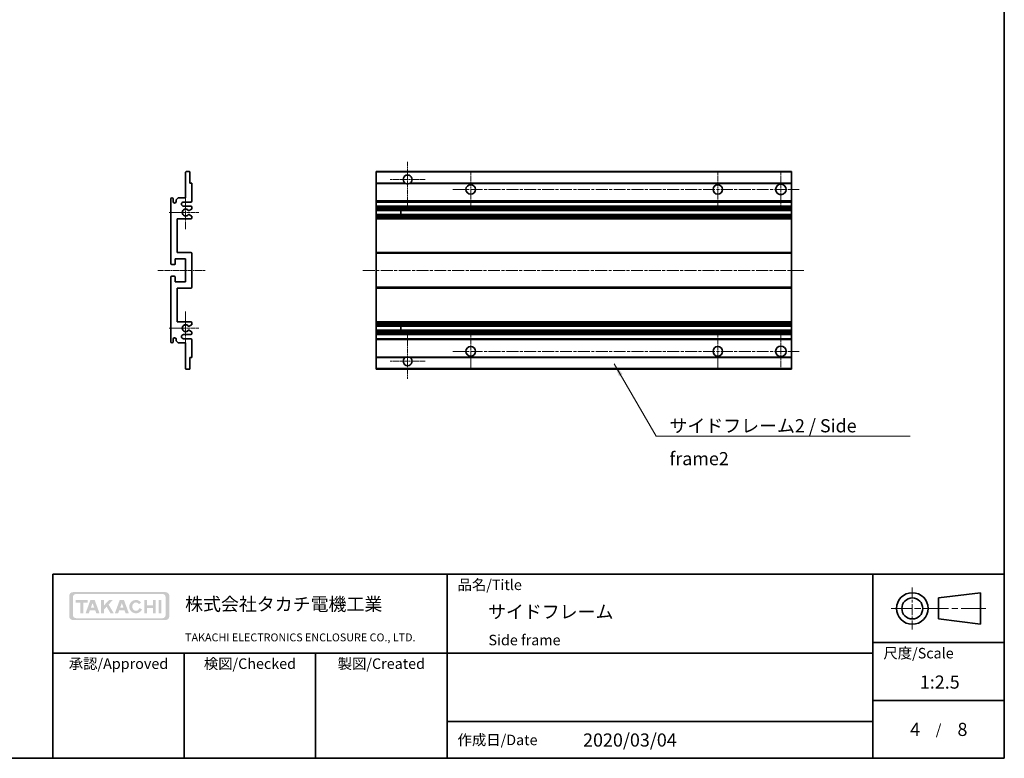
# Model space of a CAD drawing. Units: millimetres. Extents: x -1 to 10235, y 11 to 1275.
# Drawn here: x 4643 to 5112, y 11 to 362 of the extents above; entities that cross this region are included whole.
import ezdxf
from ezdxf.enums import TextEntityAlignment as Align

# ---------------------------------------------------------------- set-up
doc = ezdxf.new("R2010")
doc.units = ezdxf.units.MM
doc.linetypes.add('CHAIN', pattern=[0.35429999999999995, 0.2362, -0.0295, 0.0591, -0.0295])
for name, color, linetype, lineweight in [('Border (ISO)', 7, 'Continuous', 35), ('Center Mark (ISO)', 131, 'Continuous', 18), ('Centerline (ISO)', 131, 'Continuous', 18), ('Hatch (ISO)', 1, 'Continuous', 18), ('Symbol (ISO)', 7, 'Continuous', 18), ('Symbol (ISO) @ 1', 7, 'Continuous', 18), ('Title (ISO)', 7, 'Continuous', 35), ('Visible (ISO)', 7, 'Continuous', 35), ('Visible Narrow (ISO)', 7, 'Continuous', 25)]:
    doc.layers.add(name, color=color, linetype=linetype, lineweight=lineweight)
doc.styles.add('Note Text (TK)', font='MS PGothic.ttf')
doc.styles.add('文字スタイル67', font='arial.ttf')
doc.dimstyles.new('Default - Method 1b (TK)$7', dxfattribs={"dimscale": 3, "dimtxt": 2.5, "dimasz": 2.5, "dimexe": 1, "dimexo": 1.499999999999999, "dimgap": 1, "dimtad": 1, "dimtoh": 1, "dimrnd": 1e-08, "dimdsep": 46, "dimtxsty": 'Note Text (TK)', "dimcen": 0.09, "dimdle": 5, "dimclrd": 100, "dimclre": 100, "dimclrt": 7, "dimadec": 1, "dimazin": 1, "dimtfac": 1, "dimtmove": 0, "dimatfit": 3, "dimfxl": 1, "dimtolj": 1, "dimlwd": -1, "dimlwe": -1, "dimarcsym": 0})

# ---------------------------------------------------------------- blocks, each defined once
blk = doc.blocks.new('図面枠 tk図枠')
at = {"layer": 'Border (ISO)'}
for p in [(405.4999999999999, 289), (14.50000000000001, 8.000000000000007)]:
    blk.add_line(p, (405.4999999999999, 8.000000000000007), dxfattribs=at)
blk = doc.blocks.new('表題欄 tk表題欄')
at = {"layer": 'Hatch (ISO)'}
h = blk.add_hatch(color=256, dxfattribs=at)
edge = h.paths.add_edge_path(flags=0)
edge.add_arc((95.57537688673352, 236.2990653650367), 0.5958259999999996, 269.9999999999897, 360)
edge.add_line((96.17120288673351, 236.2990653650368), (96.17120288673348, 239.7107813650365))
edge.add_arc((95.5753768867335, 239.7107813650366), 0.5958259999999996, 0, 90.0000000000068)
edge.add_line((95.57537688673342, 240.3066073650366), (79.13710888673356, 240.3066073650366))
edge.add_arc((79.13710888673353, 239.7107813650366), 0.5958259999999996, 89.99999999999744, 180)
edge.add_line((78.54128288673353, 239.7107813650365), (78.54128288673331, 236.2990653650368))
edge.add_arc((79.13710888673332, 236.2990653650365), 0.5958259999999996, 180, 270.0000000000231)
edge.add_line((79.13710888673356, 235.7032393650365), (95.57537688673342, 235.7032393650367))
edge = h.paths.add_edge_path()
edge.add_line((77.83935088673357, 239.9556413650366), (77.83935088673357, 236.0542053650368))
edge.add_arc((78.54128288673346, 236.0542053650367), 0.7019319999998935, 180, 270.0000000000087)
edge.add_line((78.54128288673357, 235.3522733650368), (96.17120288673352, 235.3522733650368))
edge.add_arc((96.17120288673351, 236.0542053650367), 0.7019319999998921, 270, 360)
edge.add_line((96.8731348867334, 236.0542053650368), (96.87313488673352, 239.9556413650366))
edge.add_arc((96.1712028867336, 239.9556413650367), 0.7019319999998921, 0, 90.00000000000873)
edge.add_line((96.17120288673348, 240.6575733650367), (78.54128288673357, 240.6575733650366))
edge.add_arc((78.54128288673357, 239.9556413650366), 0.7019319999999984, 90, 180)
for points in [[(79.07181288673355, 239.1476033650369), (79.07181288673355, 238.6578833650367), (79.92066088673353, 238.6578833650367), (79.92066088673353, 236.6581933650368), (80.50832488673353, 236.6581933650368), (80.50832488673353, 238.6578833650367), (81.35717288673355, 238.6578833650367), (81.35717288673355, 239.1476033650369)], [(85.68407849525303, 236.6581933650368), (84.9434673993943, 237.8918698287545), (84.41792288673358, 237.3246628822781), (84.41792288673358, 236.6581933650368), (83.89555488673355, 236.6581933650368), (83.89555488673355, 239.1476033650369), (84.41792288673358, 239.1476033650369), (84.41792288673358, 238.0993979968839), (85.38913556809511, 239.1476033650369), (86.10696490847272, 239.1476033650369), (85.31925422435492, 238.2974470774499), (86.30334488673353, 236.6581933650368)], [(92.09142939614459, 239.1476033650369), (92.09142939614459, 236.6581933650368), (92.60971639614465, 236.6581933650368), (92.60971639614465, 237.6580383650368), (93.76872039614462, 237.6580383650368), (93.76872039614462, 236.6581933650368), (94.28700739614459, 236.6581933650368), (94.28700739614459, 239.1476033650369), (93.76872039614462, 239.1476033650369), (93.76872039614462, 238.1477583650367), (92.60971639614465, 238.1477583650367), (92.60971639614465, 239.1476033650369)], [(94.84202339614467, 239.1476033650369), (94.84202339614467, 236.6581933650368), (95.36439139614473, 236.6581933650368), (95.36439139614473, 239.1476033650369)]]:
    blk.add_hatch(color=256, dxfattribs=at).paths.add_polyline_path(points)
h = blk.add_hatch(color=256, dxfattribs=at)
h.paths.add_polyline_path([(82.59020695886475, 237.7110913650368), (81.95242681460243, 237.7110913650368), (82.27131688673356, 238.5794973650367)], flags=0)
h.paths.add_polyline_path([(82.77903014574996, 237.1968853650368), (81.76360362771717, 237.1968853650368), (81.56578886050404, 236.6581933650368), (80.94907288673355, 236.6581933650368), (81.86321688673357, 239.1476033650369), (82.67941688673353, 239.1476033650369), (83.59356088673351, 236.6581933650368), (82.97684491296302, 236.6581933650368)])
h = blk.add_hatch(color=256, dxfattribs=at)
h.paths.add_polyline_path([(87.52707281460246, 237.7110913650368), (88.16485295886469, 237.7110913650368), (87.84596288673359, 238.5794973650367)], flags=0)
h.paths.add_polyline_path([(87.14043486050403, 236.6581933650368), (87.3382496277172, 237.1968853650368), (88.35367614574989, 237.1968853650368), (88.551490912963, 236.6581933650368), (89.16820688673343, 236.6581933650368), (88.25406288673352, 239.1476033650369), (87.43786288673356, 239.1476033650369), (86.52371888673358, 236.6581933650368)])
h = blk.add_hatch(color=256, dxfattribs=at)
edge = h.paths.add_edge_path()
edge.add_arc((90.52309888673334, 237.9028983650369), 1.273272000000011, 38.55054079078439, 336.5820184016556)
edge.add_line((91.69149139614446, 237.3968543650369), (91.17255542714857, 237.6216113977801))
edge.add_ellipse((90.52309888673352, 237.9028983650369), major_axis=(0, -0.7998759999999119), ratio=0.8673469387756529, start_angle=128.5505407907963, end_angle=426.582018401653, ccw=False)
edge.add_line((91.09381514418376, 238.3576891122095), (91.51887237036831, 238.6964075050431))
at = {"layer": 'Title (ISO)'}
for p, q in [((74.70882392282105, 244.052739026017), (255.7088239228211, 244.052739026017)), ((74.70882392282105, 209.052739026017), (74.70882392282105, 244.052739026017)), ((149.7088239228211, 244.052739026017), (149.7088239228211, 209.052739026017)), ((230.7088239228211, 244.052739026017), (230.7088239228211, 209.052739026017)), ((255.7088239228211, 244.052739026017), (255.7088239228211, 209.052739026017)), ((243.2088239228211, 239.552739026017), (251.2088239228211, 240.5527390260171)), ((251.2088239228211, 234.552739026017), (251.2088239228211, 240.5527390260171)), ((243.2088239228211, 239.552739026017), (243.2088239228211, 235.552739026017)), ((243.2088239228211, 235.552739026017), (251.2088239228211, 234.552739026017)), ((230.7088239228211, 231.052739026017), (255.7088239228211, 231.052739026017)), ((74.70882392282105, 229.052739026017), (230.7088239228211, 229.052739026017)), ((99.70882392282108, 229.052739026017), (99.70882392282108, 209.052739026017)), ((124.708823922821, 229.052739026017), (124.708823922821, 209.052739026017)), ((230.7088239228211, 220.052739026017), (255.7088239228211, 220.052739026017)), ((149.7088239228211, 216.052739026017), (230.7088239228211, 216.052739026017)), ((255.7088239228211, 209.052739026017), (74.70882392282105, 209.052739026017))]:
    blk.add_line(p, q, dxfattribs=at)
at = {"layer": 'Title (ISO)', "color": 4, "linetype": 'CHAIN', "lineweight": 18, "ltscale": 8.889559745788574}
blk.add_line((238.2088239228211, 241.552739026017), (238.2088239228211, 233.552739026017), dxfattribs=at)
at = {"layer": 'Title (ISO)', "color": 4, "linetype": 'CHAIN', "lineweight": 18, "ltscale": 20.00163269042969}
blk.add_line((252.2088239228211, 237.552739026017), (234.2088239228211, 237.552739026017), dxfattribs=at)
at = {"layer": 'Title (ISO)'}
for radius in [3, 2]:
    blk.add_circle((238.2088239228211, 237.552739026017), radius, dxfattribs=at)
at = {"layer": 'Title (ISO)', "color": 1, "char_height": 2.000000029802322, "line_spacing_factor": 1.5, "style": 'Note Text (TK)'}
for s, insert, attachment_point in [('\\fＭＳ Ｐゴシック|b0|i0;\\H2.0000;品名/Title', (151.708823922821, 242.052739026017), 4), ('\\fＭＳ Ｐゴシック|b0|i0;\\H2.0000;尺度/Scale', (232.7088239228211, 229.052739026017), 4), ('\\fＭＳ Ｐゴシック|b0|i0;\\H2.0000;承認/Approved', (87.20882392282108, 227.052739026017), 5), ('\\fＭＳ Ｐゴシック|b0|i0;\\H2.0000;検図/Checked', (112.208823922821, 227.052739026017), 5), ('\\fＭＳ Ｐゴシック|b0|i0;\\H2.0000;製図/Created', (137.2088239228211, 227.052739026017), 5), ('\\fＭＳ Ｐゴシック|b0|i0;\\H2.0000;作成日/Date', (151.708823922821, 212.552739026017), 4)]:
    blk.add_mtext(s, dxfattribs=dict(at, insert=insert, attachment_point=attachment_point))
at = {"layer": 'Title (ISO)', "color": 7, "line_spacing_factor": 1.5, "style": 'Note Text (TK)'}
for s, insert, char_height, attachment_point in [('株式会社タカチ電機工業', (99.87313488673345, 238.052739026017), 2.5, 4), ('\\fArial|b0|i0;\\H1.4986;TAKACHI ELECTRONICS ENCLOSURE CO., LTD.', (99.87313488673342, 232.052739026017), 1.49859994649887, 4), ('\\fＭＳ Ｐゴシック|b0|i0;\\H2.0000;/', (243.2088239228211, 214.552739026017), 2.000000029802322, 5)]:
    blk.add_mtext(s, dxfattribs=dict(at, insert=insert, char_height=char_height, attachment_point=attachment_point))
at = {"layer": 'Title (ISO)', "color": 7}
for tag, p, height, style in [('<品名>_001', (157.6235966500938, 235.7530231169261), 2.5, 'Note Text (TK)'), ('<Title>_001', (157.4932713957346, 230.5520568828656), 2.000000029802322, '文字スタイル67'), ('<ページ_No.>_001', (237.9488807410029, 213.302739026017), 2.5, 'Note Text (TK)'), ('<総ページ数>_001', (246.7997330137301, 213.302739026017), 2.5, 'Note Text (TK)'), ('作成日_001', (175.5824034682756, 211.2814322078352), 2.5, 'Note Text (TK)')]:
    blk.add_attdef(tag, p, '', height=height, dxfattribs=dict(at, style=style))
at = {"layer": 'Title (ISO)', "color": 7, "style": 'Note Text (TK)'}
blk.add_attdef('<尺度>', text='', height=2.5, dxfattribs=at).set_placement((243.2088239228211, 223.5527390260171), align=Align.MIDDLE_CENTER)

msp = doc.modelspace()

# ---------------------------------------------------------------- linework, layer by layer
at = {"layer": 'Center Mark (ISO)', "linetype": 'CHAIN', "ltscale": 9.267370223999023}
for p, q in [((4827.795969733789, 294.50584008736), (4827.795969733789, 273.6558400873601)), ((4827.795969733789, 212.15584008736), (4827.795969733789, 191.30584008736))]:
    msp.add_line(p, q, dxfattribs=at)
at = {"layer": 'Center Mark (ISO)', "linetype": 'CHAIN', "ltscale": 7.422765731811523}
for p, q in [((4836.14596973379, 286.1558400873601), (4819.44596973379, 286.1558400873601)), ((4836.14596973379, 199.65584008736), (4819.44596973379, 199.65584008736))]:
    msp.add_line(p, q, dxfattribs=at)
at = {"layer": 'Center Mark (ISO)', "linetype": 'CHAIN', "ltscale": 7.556110382080078}
for p, q in [((4857.79596973379, 289.90584008736), (4857.79596973379, 272.90584008736)), ((4975.29596973379, 289.90584008736), (4975.29596973379, 272.90584008736)), ((4857.79596973379, 212.90584008736), (4857.79596973379, 195.90584008736)), ((4975.29596973379, 212.90584008736), (4975.29596973379, 195.90584008736))]:
    msp.add_line(p, q, dxfattribs=at)
at = {"layer": 'Center Mark (ISO)', "linetype": 'CHAIN', "ltscale": 7.778351783752441}
for p, q in [((5005.29596973379, 290.15584008736), (5005.29596973379, 272.65584008736)), ((5005.29596973379, 213.15584008736), (5005.29596973379, 195.65584008736))]:
    msp.add_line(p, q, dxfattribs=at)
at = {"layer": 'Center Mark (ISO)', "linetype": 'CHAIN', "ltscale": 6.996950626373291}
for p, q in [((4722.24847368573, 278.27684008736), (4722.24847368573, 262.5348400873599)), ((4722.248473685731, 223.27684008736), (4722.248473685731, 207.53484008736))]:
    msp.add_line(p, q, dxfattribs=at)
at = {"layer": 'Center Mark (ISO)', "linetype": 'CHAIN', "ltscale": 6.27644395828247}
for p, q in [((4728.49847368573, 270.40584008736), (4714.37747368573, 270.40584008736)), ((4728.498473685731, 215.40584008736), (4714.377473685732, 215.40584008736))]:
    msp.add_line(p, q, dxfattribs=at)
at = {"layer": 'Centerline (ISO)', "linetype": 'CHAIN', "ltscale": 23.99096870422363}
for p, q in [((4849.29596973379, 281.40584008736), (5014.04596973379, 281.40584008736)), ((4806.54596973379, 242.90584008736), (5016.54596973379, 242.90584008736)), ((4849.29596973379, 204.40584008736), (5014.04596973379, 204.40584008736))]:
    msp.add_line(p, q, dxfattribs=at)
at = {"layer": 'Centerline (ISO)', "linetype": 'CHAIN', "ltscale": 10.00076675415039}
msp.add_line((4708.998473685731, 242.90584008736), (4731.498473685731, 242.90584008736), dxfattribs=at)
at = {"layer": 'Visible (ISO)'}
for p, q in [((4722.24847368573, 277.4058400873601), (4722.24847368573, 289.6058400873601)), ((4722.54847368573, 289.9058400873601), (4723.948473685731, 289.9058400873601)), ((4724.24847368573, 289.6058400873601), (4724.24847368573, 284.4058400873601)), ((4812.795969733789, 289.6058400873601), (4812.795969733789, 289.9058400873601)), ((5010.295969733789, 289.9058400873601), (4812.795969733789, 289.9058400873601)), ((4812.795969733789, 289.6058400873601), (4812.795969733789, 284.4058400873601)), ((5010.295969733789, 289.6058400873601), (5010.295969733789, 289.9058400873601)), ((5010.295969733789, 289.6058400873601), (5010.295969733789, 284.4058400873601)), ((4724.24847368573, 284.4058400873601), (4724.948473685731, 284.4058400873601)), ((4725.248473685731, 284.10584008736), (4725.248473685731, 275.90584008736)), ((4812.79596973379, 284.10584008736), (4812.79596973379, 284.4058400873601)), ((4826.635151057166, 284.4058400873601), (4812.79596973379, 284.4058400873601)), ((4812.79596973379, 284.10584008736), (4812.79596973379, 275.90584008736)), ((5010.29596973379, 284.4058400873601), (4828.956788410414, 284.4058400873601)), ((5010.29596973379, 284.10584008736), (5010.29596973379, 284.4058400873601)), ((5010.29596973379, 284.10584008736), (5010.29596973379, 275.90584008736)), ((4715.24847368573, 246.15584008736), (4715.24847368573, 276.90584008736)), ((4716.24847368573, 276.90584008736), (4716.24847368573, 275.6558400873601)), ((4717.74847368573, 276.40584008736), (4718.748473685731, 277.4058400873601)), ((4717.74847368573, 275.6558400873601), (4717.74847368573, 276.40584008736)), ((4718.748473685731, 277.4058400873601), (4722.24847368573, 277.4058400873601)), ((4724.748473685731, 275.4058400873601), (4721.248473685731, 275.4058400873601)), ((4721.248473685731, 273.4058400873601), (4724.74847368573, 273.4058400873601)), ((4725.098473685731, 272.0512883545504), (4723.873281366659, 271.3439232393247)), ((4725.24847368573, 272.9058400873601), (4725.24847368573, 272.3110959756858)), ((4812.79596973379, 275.4058400873601), (4812.79596973379, 275.90584008736)), ((4812.795969733787, 275.4058400873601), (4812.795969733787, 273.40584008736)), ((5010.29596973379, 275.4058400873601), (4812.79596973379, 275.4058400873601)), ((4812.79596973379, 272.9058400873601), (4812.79596973379, 273.4058400873601)), ((5010.29596973379, 273.4058400873601), (4812.79596973379, 273.4058400873601)), ((4812.79596973379, 272.9058400873601), (4812.79596973379, 272.3110959756858)), ((4812.79596973379, 272.0512883545505), (4812.79596973379, 272.3110959756858)), ((4812.79596973379, 272.0512883545504), (4812.795969733789, 271.3439232393247)), ((5010.29596973379, 275.4058400873601), (5010.29596973379, 275.90584008736)), ((5010.295969733787, 275.4058400873601), (5010.295969733787, 273.40584008736)), ((5010.29596973379, 272.9058400873601), (5010.29596973379, 273.4058400873601)), ((5010.29596973379, 272.9058400873601), (5010.29596973379, 272.3110959756858)), ((5010.29596973379, 272.0512883545505), (5010.29596973379, 272.3110959756858)), ((5010.29596973379, 272.0512883545504), (5010.295969733789, 271.3439232393247)), ((4718.24847368573, 267.4058400873601), (4718.24847368573, 251.40584008736)), ((4724.748473685731, 267.4058400873601), (4718.24847368573, 267.4058400873601)), ((4723.873281366659, 269.4677569353954), (4725.098473685731, 268.7603918201696)), ((4725.248473685731, 268.5005841990343), (4725.248473685731, 267.90584008736)), ((4812.795969733789, 271.30373086046), (4812.795969733789, 271.3439232393247)), ((4812.795969733787, 269.50794931426), (4812.795969733787, 271.3037308604601)), ((5010.295969733789, 271.30373086046), (4812.795969733789, 271.30373086046)), ((4812.795969733789, 269.4677569353953), (4812.795969733789, 269.50794931426)), ((5010.295969733789, 269.50794931426), (4812.795969733789, 269.50794931426)), ((4812.795969733789, 269.4677569353954), (4812.79596973379, 268.7603918201696)), ((4812.79596973379, 268.5005841990343), (4812.79596973379, 268.7603918201696)), ((4812.79596973379, 268.5005841990343), (4812.79596973379, 267.90584008736)), ((4812.79596973379, 267.4058400873601), (4812.79596973379, 267.90584008736)), ((4812.795969733786, 267.4058400873601), (4812.795969733786, 251.40584008736)), ((5010.29596973379, 267.4058400873601), (4812.79596973379, 267.4058400873601)), ((4824.595969733787, 271.30373086046), (4824.595969733787, 269.50794931426)), ((4824.608587806787, 271.30373086046), (4824.608587806787, 269.50794931426)), ((5010.295969733789, 271.30373086046), (5010.295969733789, 271.3439232393247)), ((5010.295969733787, 271.30373086046), (5010.295969733787, 269.50794931426)), ((5010.295969733789, 269.4677569353953), (5010.295969733789, 269.50794931426)), ((5010.295969733789, 269.4677569353954), (5010.29596973379, 268.7603918201696)), ((5010.29596973379, 268.5005841990343), (5010.29596973379, 268.7603918201696)), ((5010.29596973379, 268.5005841990343), (5010.29596973379, 267.90584008736)), ((5010.29596973379, 267.4058400873601), (5010.29596973379, 267.90584008736)), ((5010.295969733785, 267.4058400873601), (5010.295969733785, 251.40584008736)), ((4717.248473685731, 248.40584008736), (4717.248473685731, 245.95584008736)), ((4722.24847368573, 248.40584008736), (4717.248473685731, 248.40584008736)), ((4718.24847368573, 251.40584008736), (4724.748473685731, 251.40584008736)), ((4722.24847368573, 237.40584008736), (4722.24847368573, 248.40584008736)), ((4725.248473685731, 250.90584008736), (4725.248473685731, 234.90584008736)), ((4812.79596973379, 250.90584008736), (4812.79596973379, 251.40584008736)), ((5010.29596973379, 251.40584008736), (4812.79596973379, 251.40584008736)), ((4812.79596973379, 250.90584008736), (4812.79596973379, 234.90584008736)), ((5010.29596973379, 250.90584008736), (5010.29596973379, 251.40584008736)), ((5010.29596973379, 250.90584008736), (5010.29596973379, 234.90584008736)), ((4716.948473685731, 245.65584008736), (4715.748473685731, 245.65584008736)), ((4715.24847368573, 208.90584008736), (4715.24847368573, 239.65584008736)), ((4715.748473685731, 240.15584008736), (4716.948473685731, 240.15584008736)), ((4717.248473685731, 239.85584008736), (4717.248473685731, 237.40584008736)), ((4717.248473685731, 237.40584008736), (4722.24847368573, 237.40584008736)), ((4718.24847368573, 234.40584008736), (4718.24847368573, 218.40584008736)), ((4724.748473685731, 234.40584008736), (4718.24847368573, 234.40584008736)), ((4812.79596973379, 234.40584008736), (4812.79596973379, 234.90584008736)), ((4812.795969733786, 234.40584008736), (4812.795969733786, 218.40584008736)), ((5010.29596973379, 234.40584008736), (4812.79596973379, 234.40584008736)), ((5010.29596973379, 234.40584008736), (5010.29596973379, 234.90584008736)), ((5010.295969733785, 234.40584008736), (5010.295969733785, 218.40584008736)), ((4718.24847368573, 218.40584008736), (4724.748473685731, 218.40584008736)), ((4725.098473685731, 217.0512883545504), (4723.873281366659, 216.3439232393247)), ((4725.248473685731, 217.90584008736), (4725.248473685731, 217.3110959756858)), ((4812.79596973379, 217.90584008736), (4812.79596973379, 218.40584008736)), ((5010.29596973379, 218.40584008736), (4812.79596973379, 218.40584008736)), ((4812.79596973379, 217.90584008736), (4812.79596973379, 217.3110959756858)), ((4812.79596973379, 217.0512883545505), (4812.79596973379, 217.3110959756858)), ((4812.79596973379, 217.0512883545504), (4812.795969733789, 216.3439232393247)), ((4812.795969733789, 216.30373086046), (4812.795969733789, 216.3439232393247)), ((5010.295969733789, 216.30373086046), (4812.795969733789, 216.30373086046)), ((4812.795969733787, 214.50794931426), (4812.795969733787, 216.3037308604601)), ((4824.595969733787, 216.30373086046), (4824.595969733787, 214.50794931426)), ((4824.608587806787, 216.30373086046), (4824.608587806787, 214.50794931426)), ((5010.29596973379, 217.90584008736), (5010.29596973379, 218.40584008736)), ((5010.29596973379, 217.90584008736), (5010.29596973379, 217.3110959756858)), ((5010.29596973379, 217.0512883545505), (5010.29596973379, 217.3110959756858)), ((5010.29596973379, 217.0512883545504), (5010.295969733789, 216.3439232393247)), ((5010.295969733789, 216.30373086046), (5010.295969733789, 216.3439232393247)), ((5010.295969733787, 216.30373086046), (5010.295969733787, 214.50794931426)), ((4724.748473685731, 212.40584008736), (4721.248473685731, 212.40584008736)), ((4723.873281366659, 214.4677569353953), (4725.098473685731, 213.7603918201696)), ((4725.248473685731, 213.5005841990342), (4725.248473685731, 212.90584008736)), ((4812.795969733789, 214.4677569353953), (4812.795969733789, 214.50794931426)), ((5010.295969733789, 214.50794931426), (4812.795969733789, 214.50794931426)), ((4812.795969733789, 214.4677569353953), (4812.79596973379, 213.7603918201696)), ((4812.79596973379, 213.5005841990342), (4812.79596973379, 213.7603918201696)), ((4812.79596973379, 213.5005841990342), (4812.79596973379, 212.90584008736)), ((4812.79596973379, 212.40584008736), (4812.79596973379, 212.90584008736)), ((4812.795969733787, 212.40584008736), (4812.795969733787, 210.40584008736)), ((5010.29596973379, 212.40584008736), (4812.79596973379, 212.40584008736)), ((5010.295969733789, 214.4677569353953), (5010.295969733789, 214.50794931426)), ((5010.295969733789, 214.4677569353953), (5010.29596973379, 213.7603918201696)), ((5010.29596973379, 213.5005841990342), (5010.29596973379, 213.7603918201696)), ((5010.29596973379, 213.5005841990342), (5010.29596973379, 212.90584008736)), ((5010.29596973379, 212.40584008736), (5010.29596973379, 212.90584008736)), ((5010.295969733787, 212.40584008736), (5010.295969733787, 210.40584008736)), ((4716.248473685731, 210.15584008736), (4716.248473685731, 208.90584008736)), ((4717.74847368573, 209.40584008736), (4717.74847368573, 210.15584008736)), ((4718.748473685731, 208.40584008736), (4717.74847368573, 209.40584008736)), ((4722.24847368573, 208.40584008736), (4718.748473685731, 208.40584008736)), ((4721.248473685731, 210.40584008736), (4724.748473685731, 210.40584008736)), ((4722.24847368573, 196.20584008736), (4722.24847368573, 208.40584008736)), ((4725.248473685731, 209.90584008736), (4725.248473685731, 201.70584008736)), ((4812.79596973379, 209.90584008736), (4812.79596973379, 210.40584008736)), ((5010.29596973379, 210.40584008736), (4812.79596973379, 210.40584008736)), ((4812.79596973379, 209.90584008736), (4812.79596973379, 201.70584008736)), ((5010.29596973379, 209.90584008736), (5010.29596973379, 210.40584008736)), ((5010.29596973379, 209.90584008736), (5010.29596973379, 201.70584008736)), ((4724.248473685731, 201.40584008736), (4724.248473685731, 196.20584008736)), ((4724.948473685731, 201.40584008736), (4724.248473685731, 201.40584008736)), ((4812.79596973379, 201.40584008736), (4812.79596973379, 201.70584008736)), ((4812.795969733789, 201.40584008736), (4812.795969733789, 196.20584008736)), ((4826.635151057166, 201.40584008736), (4812.79596973379, 201.40584008736)), ((5010.29596973379, 201.40584008736), (4828.956788410414, 201.40584008736)), ((5010.29596973379, 201.40584008736), (5010.29596973379, 201.70584008736)), ((5010.295969733789, 201.40584008736), (5010.295969733789, 196.20584008736)), ((4723.948473685731, 195.90584008736), (4722.54847368573, 195.90584008736)), ((4812.795969733789, 195.90584008736), (4812.795969733789, 196.20584008736)), ((5010.295969733789, 195.90584008736), (4812.795969733789, 195.90584008736)), ((5010.295969733789, 195.90584008736), (5010.295969733789, 196.20584008736))]:
    msp.add_line(p, q, dxfattribs=at)
for centre, radius in [((4857.79596973379, 281.40584008736), 2.25), ((4975.29596973379, 281.40584008736), 2.25), ((5005.29596973379, 281.40584008736), 2.5), ((4857.79596973379, 204.40584008736), 2.25), ((4975.29596973379, 204.40584008736), 2.25), ((5005.29596973379, 204.40584008736), 2.5)]:
    msp.add_circle(centre, radius, dxfattribs=at)
for centre, radius, start, end in [((4722.54847368573, 289.6058400873601), 0.3, 90, 180), ((4723.948473685731, 289.6058400873601), 0.3000000000000025, 0, 90), ((4827.795969733789, 286.1558400873601), 2.100000000000001, 303.557309761942, 236.442690238058), ((4724.948473685731, 284.10584008736), 0.3000000000000025, 0, 90), ((4827.795969733791, 286.1558400873601), 2.100000000000008, 257.4720945601406, 282.5279054398594), ((4715.748473685731, 276.90584008736), 0.4999999999999977, 0, 180), ((4716.99847368573, 275.6558400873601), 0.7500000000000063, 180, 0), ((4721.248473685731, 274.40584008736), 1.000000000000005, 90, 270), ((4722.24847368573, 270.40584008736), 1.621, 35.48412160326505, 324.515878396735), ((4722.248473685727, 270.40584008736), 1.6, 39.08472028736757, 320.9152797126324), ((4724.748473685731, 275.90584008736), 0.4999999999999967, 270, 0), ((4724.74847368573, 272.9058400873601), 0.4999999999999984, 0, 90), ((4724.948473685731, 272.3110959756858), 0.2999999999999903, 300, 0), ((4723.723281366658, 271.60373086046), 0.2999999999999926, 238.9210509710824, 300), ((4723.723281366658, 269.20794931426), 0.2999999999999966, 60.00000000000003, 121.0789490289175), ((4724.748473685731, 267.90584008736), 0.5000000000000066, 270, 0), ((4724.948473685731, 268.5005841990343), 0.3000000000000119, 0, 60.00000000000003), ((4724.748473685731, 250.90584008736), 0.5000000000000016, 0, 90), ((4715.748473685731, 246.15584008736), 0.4999999999999994, 180, 270), ((4716.948473685731, 245.95584008736), 0.2999999999999998, 270, 0), ((4715.748473685731, 239.65584008736), 0.4999999999999984, 90, 180), ((4716.948473685731, 239.85584008736), 0.2999999999999992, 0, 90), ((4724.748473685731, 234.90584008736), 0.5000000000000006, 270, 0), ((4722.24847368573, 215.40584008736), 1.621, 35.48412160326505, 324.515878396735), ((4722.248473685727, 215.40584008736), 1.6, 39.08472028736757, 320.9152797126324), ((4723.723281366658, 216.60373086046), 0.2999999999999926, 238.9210509710824, 300), ((4724.748473685731, 217.90584008736), 0.4999999999999984, 0, 90), ((4724.948473685731, 217.3110959756858), 0.2999999999999814, 300, 0), ((4716.998473685731, 210.15584008736), 0.7500000000000036, 0, 180), ((4721.248473685731, 211.40584008736), 1.000000000000005, 90, 270), ((4723.723281366658, 214.20794931426), 0.299999999999993, 60.00000000000003, 121.0789490289175), ((4724.748473685731, 212.90584008736), 0.4999999999999955, 270, 0), ((4724.948473685731, 213.5005841990342), 0.3000000000000136, 0, 60.00000000000003), ((4715.748473685731, 208.90584008736), 0.4999999999999984, 180, 0), ((4724.748473685731, 209.90584008736), 0.4999999999999984, 0, 90), ((4724.948473685731, 201.70584008736), 0.299999999999997, 270, 0), ((4827.795969733789, 199.65584008736), 2.099999999999994, 123.557309761942, 56.44269023805801), ((4827.795969733791, 199.6558400873601), 2.099999999999817, 77.47209456014058, 102.5279054398594), ((4722.54847368573, 196.20584008736), 0.3000000000000025, 180, 270), ((4723.948473685731, 196.20584008736), 0.3000000000000019, 270, 0)]:
    msp.add_arc(centre, radius, start, end, dxfattribs=at)
for points, knots in [([(4827.340448054832, 284.10584008736), (4827.231474699156, 284.1300545878183), (4827.125917594477, 284.1629880626653), (4826.953226792411, 284.2305541916127), (4826.863927601685, 284.2724374350961), (4826.765856682081, 284.3255210325291), (4826.731726190029, 284.3452511400294), (4826.68713613884, 284.3722987835916), (4826.668364703532, 284.3841890932141), (4826.642331810266, 284.4010295992518), (4826.635151057166, 284.4058400873601), (4826.635151057166, 284.4058400873601)], [-0.0853709178641738, -0.0853709178641738, -0.0853709178641738, -0.0853709178641738, -0.0545116262344927, -0.0545116262344927, -0.029335535439159, -0.029335535439159, -0.0179856969415985, -0.0179856969415985, -0.0089928484707993, -0.0089928484707993, 0, 0, 0, 0]), ([(4828.956788410414, 284.4058400873601), (4828.956788410414, 284.4058400873601), (4828.949607657314, 284.4010295992518), (4828.923574764047, 284.3841890932141), (4828.90480332874, 284.3722987835916), (4828.860213277551, 284.3452511400294), (4828.826082785499, 284.3255210325291), (4828.728011865895, 284.2724374350961), (4828.63871267517, 284.2305541916127), (4828.466021873103, 284.1629880626653), (4828.360464768424, 284.1300545878183), (4828.251491412746, 284.10584008736)], [-0.2570614387361591, -0.2570614387361591, -0.2570614387361591, -0.2570614387361591, -0.2480685902653598, -0.2480685902653598, -0.2390757417945605, -0.2390757417945605, -0.2277259032970001, -0.2277259032970001, -0.2025498125016663, -0.2025498125016663, -0.1716905208719853, -0.1716905208719853, -0.1716905208719853, -0.1716905208719853]), ([(4723.490416995981, 271.4145902120758), (4723.511459396793, 271.3886834307238), (4723.538353194837, 271.364998046782), (4723.56806046084, 271.3470082212984), (4723.568238064975, 271.3469009212972), (4723.568415758459, 271.3467938187589)], [0.1522671184606151, 0.1522671184606151, 0.1522671184606151, 0.1522671184606151, 0.1622798581294175, 0.1622798581294175, 0.16234004829544, 0.16234004829544, 0.16234004829544, 0.16234004829544]), ([(4723.568415758459, 269.4648863559613), (4723.568238064975, 269.4647792534229), (4723.56806046084, 269.4646719534217), (4723.538353194837, 269.446682127938), (4723.511459396793, 269.4229967439963), (4723.490416995981, 269.3970899626442)], [0.1421941886257922, 0.1421941886257922, 0.1421941886257922, 0.1421941886257922, 0.1422543787918165, 0.1422543787918165, 0.1522671184606188, 0.1522671184606188, 0.1522671184606188, 0.1522671184606188]), ([(4723.490416995981, 216.4145902120758), (4723.511459396793, 216.3886834307238), (4723.538353194837, 216.364998046782), (4723.56806046084, 216.3470082212983), (4723.568238064976, 216.3469009212972), (4723.568415758459, 216.3467938187588)], [0.1522671184606146, 0.1522671184606146, 0.1522671184606146, 0.1522671184606146, 0.1622798581294171, 0.1622798581294171, 0.16234004829544, 0.16234004829544, 0.16234004829544, 0.16234004829544]), ([(4723.568415758459, 214.4648863559612), (4723.568238064976, 214.4647792534228), (4723.56806046084, 214.4646719534216), (4723.538353194837, 214.446682127938), (4723.511459396793, 214.4229967439962), (4723.490416995981, 214.3970899626442)], [0.1421941886257929, 0.1421941886257929, 0.1421941886257929, 0.1421941886257929, 0.142254378791818, 0.142254378791818, 0.1522671184606207, 0.1522671184606207, 0.1522671184606207, 0.1522671184606207]), ([(4826.635151057166, 201.40584008736), (4826.635151057166, 201.40584008736), (4826.642331810266, 201.4106505754683), (4826.668364703532, 201.4274910815059), (4826.68713613884, 201.4393813911285), (4826.731726190029, 201.4664290346906), (4826.765856682081, 201.4861591421909), (4826.863927601685, 201.539242739624), (4826.953226792411, 201.5811259831073), (4827.125917594477, 201.6486921120548), (4827.231474699156, 201.6816255869017), (4827.340448054832, 201.70584008736)], [-0.2570614387361594, -0.2570614387361594, -0.2570614387361594, -0.2570614387361594, -0.2480685902653601, -0.2480685902653601, -0.2390757417945608, -0.2390757417945608, -0.2277259032970003, -0.2277259032970003, -0.2025498125016666, -0.2025498125016666, -0.1716905208719854, -0.1716905208719854, -0.1716905208719854, -0.1716905208719854]), ([(4828.251491412746, 201.70584008736), (4828.360464768424, 201.6816255869017), (4828.466021873103, 201.6486921120548), (4828.63871267517, 201.5811259831073), (4828.728011865895, 201.539242739624), (4828.826082785499, 201.4861591421909), (4828.860213277551, 201.4664290346906), (4828.90480332874, 201.4393813911285), (4828.923574764047, 201.4274910815059), (4828.949607657314, 201.4106505754683), (4828.956788410414, 201.40584008736), (4828.956788410414, 201.40584008736)], [-0.0853709178641672, -0.0853709178641672, -0.0853709178641672, -0.0853709178641672, -0.0545116262344928, -0.0545116262344928, -0.029335535439159, -0.029335535439159, -0.0179856969415986, -0.0179856969415986, -0.0089928484707993, -0.0089928484707993, 0, 0, 0, 0])]:
    msp.add_open_spline(points, degree=3, knots=knots, dxfattribs=at)
at = {"layer": 'Visible Narrow (ISO)'}
for p, q in [((5010.295969733789, 289.6058400873601), (4812.795969733789, 289.6058400873601)), ((4827.340448054832, 284.10584008736), (4812.79596973379, 284.10584008736)), ((5010.29596973379, 284.10584008736), (4828.251491412746, 284.10584008736)), ((5010.29596973379, 275.90584008736), (4812.79596973379, 275.90584008736)), ((5010.29596973379, 272.9058400873601), (4812.79596973379, 272.9058400873601)), ((5010.29596973379, 272.3110959756858), (4812.79596973379, 272.3110959756858)), ((5010.29596973379, 272.0512883545504), (4812.79596973379, 272.0512883545504)), ((5010.295969733789, 271.3439232393247), (4812.795969733789, 271.3439232393247)), ((5010.295969733789, 269.4677569353954), (4812.795969733789, 269.4677569353954)), ((5010.29596973379, 268.7603918201696), (4812.79596973379, 268.7603918201696)), ((5010.29596973379, 268.5005841990343), (4812.79596973379, 268.5005841990343)), ((5010.29596973379, 267.90584008736), (4812.79596973379, 267.90584008736)), ((5010.29596973379, 250.90584008736), (4812.79596973379, 250.90584008736)), ((5010.29596973379, 234.90584008736), (4812.79596973379, 234.90584008736)), ((5010.29596973379, 217.90584008736), (4812.79596973379, 217.90584008736)), ((5010.29596973379, 217.3110959756858), (4812.79596973379, 217.3110959756858)), ((5010.29596973379, 217.0512883545504), (4812.79596973379, 217.0512883545504)), ((5010.295969733789, 216.3439232393247), (4812.795969733789, 216.3439232393247)), ((5010.295969733789, 214.4677569353953), (4812.795969733789, 214.4677569353953)), ((5010.29596973379, 213.7603918201696), (4812.79596973379, 213.7603918201696)), ((5010.29596973379, 213.5005841990342), (4812.79596973379, 213.5005841990342)), ((5010.29596973379, 212.90584008736), (4812.79596973379, 212.90584008736)), ((5010.29596973379, 209.90584008736), (4812.79596973379, 209.90584008736)), ((4827.340448054832, 201.70584008736), (4812.79596973379, 201.70584008736)), ((5010.29596973379, 201.70584008736), (4828.251491412746, 201.70584008736)), ((5010.295969733789, 196.20584008736), (4812.795969733789, 196.20584008736))]:
    msp.add_line(p, q, dxfattribs=at)

# ---------------------------------------------------------------- block references
at = {"xscale": 2.5, "yscale": 2.5, "zscale": 2.5}
msp.add_blockref('図面枠 tk図枠', (4097.812681642954, -9.129377748314157), dxfattribs=at)
ref = msp.add_blockref('表題欄 tk表題欄', (4472.290621835901, -511.7612253133566), dxfattribs=dict(xscale=2.5, yscale=2.5, zscale=2.5))
ref.add_attrib('<品名>_001', 'サイドフレーム', (4866.030011188409, 77.4260199789586), dxfattribs={"layer": 'Title (ISO)', "color": 7, "height": 6.25, "style": 'Note Text (TK)'})
ref.add_attrib('<尺度>_001', '1:2.5', (5071.399329370227, 43.99562225168593), dxfattribs={"layer": 'Title (ISO)', "color": 7, "height": 6.25, "style": 'Note Text (TK)'})
ref.add_attrib('作成日_001', '2020/03/04', (4911.24663050659, 16.44235520623135), dxfattribs={"layer": 'Title (ISO)', "color": 7, "height": 6.25, "style": 'Note Text (TK)'})
ref.add_attrib('<Title>_001', 'Side frame', (4866.248902647829, 64.62062221443296), dxfattribs={"layer": 'Title (ISO)', "color": 7, "height": 5.000000074505805, "style": '文字スタイル67'})
ref.add_attrib('<ページ_No.>_001', '4', (5066.772198688409, 21.49562225168588), dxfattribs={"layer": 'Title (ISO)', "color": 7, "height": 6.25, "style": 'Note Text (TK)'})
ref.add_attrib('<総ページ数>_001', '8', (5089.289954370227, 21.49562225168588), dxfattribs={"layer": 'Title (ISO)', "color": 7, "height": 6.25, "style": 'Note Text (TK)'})

# ---------------------------------------------------------------- texts
at = {"layer": 'Symbol (ISO)', "color": 7, "insert": (4952.309600889336, 172.1272987647332), "char_height": 6.25, "width": 118.9327478408813, "attachment_point": 1, "line_spacing_factor": 1.5, "style": 'Note Text (TK)'}
msp.add_mtext('{\\fＭＳ Ｐゴシック|b0|i0;サイドフレーム2 / Side frame2}', dxfattribs=at)

# ---------------------------------------------------------------- leaders
at = {"layer": 'Symbol (ISO) @ 1', "color": 100, "annotation_type": 0, "has_hookline": 1, "hookline_direction": 0, "text_width": 114.5596590909091}
msp.add_leader([(4926.033177403214, 198.4807484032362), (4946.059600889335, 164.0265544010788), (4952.309600889336, 164.0265544010788)], dimstyle='Default - Method 1b (TK)$7', override={"dimscale": 1, "dimtxt": 6.25, "dimasz": 6.25, "dimgap": 0, "dimtad": 1}, dxfattribs=at)

doc.saveas('drawing.dxf')
